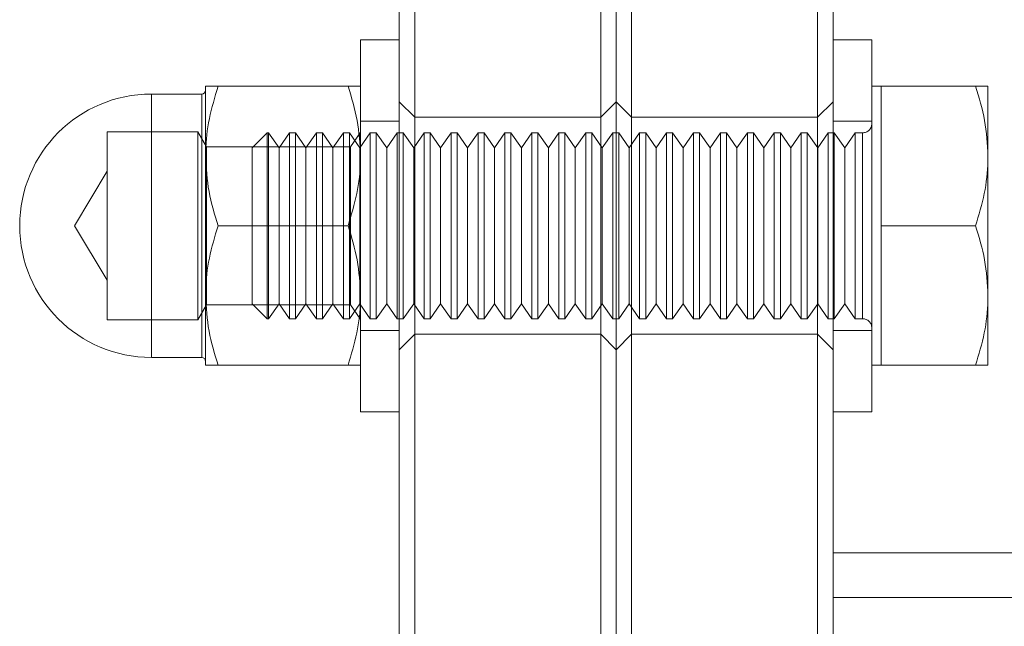
# Model space of a CAD drawing. Units: millimetres. Extents: x 1887.58 to 1893.75, y 923.85 to 929.81.
# Drawn here: x 1890.58 to 1890.67, y 926.72 to 926.78 of the extents above; entities that cross this region are included whole.
import ezdxf

# ---------------------------------------------------------------- set-up
doc = ezdxf.new("R2010")
doc.units = ezdxf.units.MM
doc.linetypes.add('HIDDEN', pattern=[1.905, 1.27, -0.635])
doc.layers.get('0').update_dxf_attribs({"lineweight": 80})

msp = doc.modelspace()

# ---------------------------------------------------------------- linework, layer by layer
at = {"color": 7, "linetype": 'Continuous', "lineweight": 15}
for p, q in [((1890.615105, 926.773056), (1890.611359, 926.773056)), ((1890.660817, 926.773056), (1890.65707, 926.773056)), ((1890.597576, 926.76856), (1890.610154, 926.76856)), ((1890.661716, 926.76856), (1890.660817, 926.76856)), ((1890.661716, 926.761816), (1890.661716, 926.76856)), ((1890.661716, 926.76856), (1890.670852, 926.76856)), ((1890.595997, 926.767811), (1890.591126, 926.767811)), ((1890.661716, 926.755071), (1890.661716, 926.761816)), ((1890.597576, 926.755071), (1890.610154, 926.755071)), ((1890.661716, 926.755071), (1890.670852, 926.755071)), ((1890.661716, 926.748327), (1890.661716, 926.755071)), ((1890.661716, 926.741583), (1890.661716, 926.748327)), ((1890.591126, 926.742332), (1890.595997, 926.742332)), ((1890.597576, 926.741583), (1890.610154, 926.741583)), ((1890.660817, 926.741583), (1890.661716, 926.741583)), ((1890.661716, 926.741583), (1890.670852, 926.741583)), ((1890.611359, 926.737087), (1890.615105, 926.737087)), ((1890.65707, 926.737087), (1890.660817, 926.737087)), ((1890.65707, 926.719102), (1891.024257, 926.719102))]:
    msp.add_line(p, q, dxfattribs=at)
at = {"color": 7, "linetype": 'HIDDEN', "lineweight": 0}
for p, q in [((1890.616604, 926.765562), (1890.615105, 926.767061)), ((1890.636088, 926.767061), (1890.634589, 926.765563)), ((1890.637586, 926.765562), (1890.636088, 926.767061)), ((1890.65707, 926.767061), (1890.655571, 926.765563)), ((1890.634589, 926.765563), (1890.616604, 926.765562)), ((1890.655571, 926.765563), (1890.637586, 926.765562)), ((1890.615105, 926.765188), (1890.611359, 926.765188)), ((1890.660817, 926.765188), (1890.65707, 926.765188)), ((1890.595616, 926.764154), (1890.586854, 926.764154)), ((1890.596446, 926.762715), (1890.595616, 926.764154)), ((1890.602312, 926.764064), (1890.600868, 926.762619)), ((1890.602462, 926.764064), (1890.602312, 926.764064)), ((1890.603473, 926.762619), (1890.602462, 926.764064)), ((1890.604485, 926.764064), (1890.603473, 926.762619)), ((1890.605067, 926.764064), (1890.604485, 926.764064)), ((1890.606079, 926.762619), (1890.605067, 926.764064)), ((1890.607091, 926.764064), (1890.606079, 926.762619)), ((1890.607673, 926.764064), (1890.607091, 926.764064)), ((1890.608685, 926.762619), (1890.607673, 926.764064)), ((1890.609696, 926.764064), (1890.608685, 926.762619)), ((1890.610279, 926.764064), (1890.609696, 926.764064)), ((1890.61129, 926.762619), (1890.610279, 926.764064)), ((1890.611321, 926.764064), (1890.610376, 926.762715)), ((1890.612302, 926.764064), (1890.61129, 926.762619)), ((1890.611359, 926.764064), (1890.611321, 926.764064)), ((1890.612885, 926.764064), (1890.612302, 926.764064)), ((1890.613896, 926.762619), (1890.612885, 926.764064)), ((1890.614908, 926.764064), (1890.613896, 926.762619)), ((1890.61549, 926.764064), (1890.614908, 926.764064)), ((1890.616502, 926.762619), (1890.61549, 926.764064)), ((1890.617514, 926.764064), (1890.616502, 926.762619)), ((1890.618096, 926.764064), (1890.617514, 926.764064)), ((1890.619108, 926.762619), (1890.618096, 926.764064)), ((1890.620119, 926.764064), (1890.619108, 926.762619)), ((1890.620702, 926.764064), (1890.620119, 926.764064)), ((1890.621713, 926.762619), (1890.620702, 926.764064)), ((1890.622725, 926.764064), (1890.621713, 926.762619)), ((1890.623308, 926.764064), (1890.622725, 926.764064)), ((1890.624319, 926.762619), (1890.623308, 926.764064)), ((1890.625331, 926.764064), (1890.624319, 926.762619)), ((1890.625913, 926.764064), (1890.625331, 926.764064)), ((1890.626925, 926.762619), (1890.625913, 926.764064)), ((1890.627937, 926.764064), (1890.626925, 926.762619)), ((1890.628519, 926.764064), (1890.627937, 926.764064)), ((1890.629531, 926.762619), (1890.628519, 926.764064)), ((1890.630542, 926.764064), (1890.629531, 926.762619)), ((1890.631125, 926.764064), (1890.630542, 926.764064)), ((1890.632136, 926.762619), (1890.631125, 926.764064)), ((1890.633148, 926.764064), (1890.632136, 926.762619)), ((1890.633731, 926.764064), (1890.633148, 926.764064)), ((1890.634742, 926.762619), (1890.633731, 926.764064)), ((1890.635754, 926.764064), (1890.634742, 926.762619)), ((1890.636336, 926.764064), (1890.635754, 926.764064)), ((1890.637348, 926.762619), (1890.636336, 926.764064)), ((1890.638359, 926.764064), (1890.637348, 926.762619)), ((1890.638942, 926.764064), (1890.638359, 926.764064)), ((1890.639954, 926.762619), (1890.638942, 926.764064)), ((1890.640965, 926.764064), (1890.639954, 926.762619)), ((1890.641548, 926.764064), (1890.640965, 926.764064)), ((1890.642559, 926.762619), (1890.641548, 926.764064)), ((1890.643571, 926.764064), (1890.642559, 926.762619)), ((1890.644153, 926.764064), (1890.643571, 926.764064)), ((1890.645165, 926.762619), (1890.644153, 926.764064)), ((1890.646177, 926.764064), (1890.645165, 926.762619)), ((1890.646759, 926.764064), (1890.646177, 926.764064)), ((1890.647771, 926.762619), (1890.646759, 926.764064)), ((1890.648782, 926.764064), (1890.647771, 926.762619)), ((1890.649365, 926.764064), (1890.648782, 926.764064)), ((1890.650377, 926.762619), (1890.649365, 926.764064)), ((1890.651388, 926.764064), (1890.650377, 926.762619)), ((1890.651971, 926.764064), (1890.651388, 926.764064)), ((1890.652982, 926.762619), (1890.651971, 926.764064)), ((1890.653994, 926.764064), (1890.652982, 926.762619)), ((1890.654576, 926.764064), (1890.653994, 926.764064)), ((1890.655588, 926.762619), (1890.654576, 926.764064)), ((1890.6566, 926.764064), (1890.655588, 926.762619)), ((1890.657182, 926.764064), (1890.6566, 926.764064)), ((1890.658194, 926.762619), (1890.657182, 926.764064)), ((1890.659205, 926.764064), (1890.658194, 926.762619)), ((1890.659917, 926.764064), (1890.659205, 926.764064)), ((1890.610376, 926.762715), (1890.596446, 926.762715)), ((1890.586854, 926.760345), (1890.583686, 926.755071)), ((1890.583686, 926.755071), (1890.586855, 926.749798)), ((1890.595616, 926.745989), (1890.596446, 926.747428)), ((1890.596446, 926.747428), (1890.610376, 926.747428)), ((1890.600868, 926.747524), (1890.602312, 926.746079)), ((1890.602462, 926.746079), (1890.603473, 926.747524)), ((1890.603473, 926.747524), (1890.604485, 926.746079)), ((1890.605067, 926.746079), (1890.606079, 926.747524)), ((1890.606079, 926.747524), (1890.607091, 926.746079)), ((1890.607673, 926.746079), (1890.608685, 926.747524)), ((1890.608685, 926.747524), (1890.609696, 926.746079)), ((1890.610279, 926.746079), (1890.611291, 926.747524)), ((1890.610376, 926.747428), (1890.611321, 926.746079)), ((1890.611291, 926.747524), (1890.612302, 926.746079)), ((1890.612885, 926.746079), (1890.613896, 926.747524)), ((1890.613896, 926.747524), (1890.614908, 926.746079)), ((1890.61549, 926.746079), (1890.616502, 926.747524)), ((1890.616502, 926.747524), (1890.617514, 926.746079)), ((1890.618096, 926.746079), (1890.619108, 926.747524)), ((1890.619108, 926.747524), (1890.620119, 926.746079)), ((1890.620702, 926.746079), (1890.621713, 926.747524)), ((1890.621713, 926.747524), (1890.622725, 926.746079)), ((1890.623308, 926.746079), (1890.624319, 926.747524)), ((1890.624319, 926.747524), (1890.625331, 926.746079)), ((1890.625913, 926.746079), (1890.626925, 926.747524)), ((1890.626925, 926.747524), (1890.627937, 926.746079)), ((1890.628519, 926.746079), (1890.629531, 926.747524)), ((1890.629531, 926.747524), (1890.630542, 926.746079)), ((1890.631125, 926.746079), (1890.632136, 926.747524)), ((1890.632136, 926.747524), (1890.633148, 926.746079)), ((1890.633731, 926.746079), (1890.634742, 926.747524)), ((1890.634742, 926.747524), (1890.635754, 926.746079)), ((1890.636336, 926.746079), (1890.637348, 926.747524)), ((1890.637348, 926.747524), (1890.638359, 926.746079)), ((1890.638942, 926.746079), (1890.639954, 926.747524)), ((1890.639954, 926.747524), (1890.640965, 926.746079)), ((1890.641548, 926.746079), (1890.642559, 926.747524)), ((1890.642559, 926.747524), (1890.643571, 926.746079)), ((1890.644153, 926.746079), (1890.645165, 926.747524)), ((1890.645165, 926.747524), (1890.646177, 926.746079)), ((1890.646759, 926.746079), (1890.647771, 926.747524)), ((1890.647771, 926.747524), (1890.648782, 926.746079)), ((1890.649365, 926.746079), (1890.650377, 926.747524)), ((1890.650377, 926.747524), (1890.651388, 926.746079)), ((1890.651971, 926.746079), (1890.652982, 926.747524)), ((1890.652982, 926.747524), (1890.653994, 926.746079)), ((1890.654576, 926.746079), (1890.655588, 926.747524)), ((1890.655588, 926.747524), (1890.6566, 926.746079)), ((1890.657182, 926.746079), (1890.658194, 926.747524)), ((1890.658194, 926.747524), (1890.659205, 926.746079)), ((1890.586854, 926.745989), (1890.595616, 926.745989)), ((1890.602312, 926.746079), (1890.602462, 926.746079)), ((1890.604485, 926.746079), (1890.605067, 926.746079)), ((1890.607091, 926.746079), (1890.607673, 926.746079)), ((1890.609696, 926.746079), (1890.610279, 926.746079)), ((1890.611321, 926.746079), (1890.611359, 926.746079)), ((1890.612302, 926.746079), (1890.612885, 926.746079)), ((1890.614908, 926.746079), (1890.61549, 926.746079)), ((1890.617514, 926.746079), (1890.618096, 926.746079)), ((1890.620119, 926.746079), (1890.620702, 926.746079)), ((1890.622725, 926.746079), (1890.623308, 926.746079)), ((1890.625331, 926.746079), (1890.625913, 926.746079)), ((1890.627937, 926.746079), (1890.628519, 926.746079)), ((1890.630542, 926.746079), (1890.631125, 926.746079)), ((1890.633148, 926.746079), (1890.633731, 926.746079)), ((1890.635754, 926.746079), (1890.636336, 926.746079)), ((1890.638359, 926.746079), (1890.638942, 926.746079)), ((1890.640965, 926.746079), (1890.641548, 926.746079)), ((1890.643571, 926.746079), (1890.644153, 926.746079)), ((1890.646177, 926.746079), (1890.646759, 926.746079)), ((1890.648782, 926.746079), (1890.649365, 926.746079)), ((1890.651388, 926.746079), (1890.651971, 926.746079)), ((1890.653994, 926.746079), (1890.654576, 926.746079)), ((1890.6566, 926.746079), (1890.657182, 926.746079)), ((1890.659205, 926.746079), (1890.659917, 926.746079)), ((1890.611359, 926.744955), (1890.615105, 926.744955)), ((1890.615105, 926.743082), (1890.616604, 926.74458)), ((1890.616604, 926.74458), (1890.634589, 926.74458)), ((1890.634589, 926.74458), (1890.636088, 926.743082)), ((1890.636088, 926.743082), (1890.637586, 926.74458)), ((1890.637586, 926.74458), (1890.655571, 926.74458)), ((1890.655571, 926.74458), (1890.65707, 926.743082)), ((1890.65707, 926.744955), (1890.660817, 926.744955)), ((1890.65707, 926.723448), (1891.024257, 926.723448))]:
    msp.add_line(p, q, dxfattribs=at)
at = {"color": 7, "linetype": 'Continuous', "lineweight": 15, "flags": 128}
for points in [[(1890.616604, 926.781731), (1890.616604, 926.774738), (1890.616604, 926.767638), (1890.616604, 926.760469), (1890.616604, 926.753271), (1890.616604, 926.746083), (1890.616604, 926.738944), (1890.616604, 926.731893), (1890.616604, 926.724968), (1890.616604, 926.718208), (1890.616604, 926.711649)], [(1890.634589, 926.711649), (1890.634589, 926.718208), (1890.634589, 926.724968), (1890.634589, 926.731892), (1890.634589, 926.738944), (1890.634589, 926.746083), (1890.634589, 926.753271), (1890.634589, 926.760469), (1890.634589, 926.767638), (1890.634589, 926.774738), (1890.634589, 926.781731)], [(1890.637586, 926.781731), (1890.637586, 926.774738), (1890.637586, 926.767638), (1890.637586, 926.760469), (1890.637586, 926.753271), (1890.637586, 926.746083), (1890.637586, 926.738944), (1890.637586, 926.731892), (1890.637586, 926.724968), (1890.637586, 926.718208), (1890.637586, 926.711649)], [(1890.655571, 926.711649), (1890.655571, 926.718208), (1890.655571, 926.724968), (1890.655571, 926.731893), (1890.655571, 926.738944), (1890.655571, 926.746083), (1890.655571, 926.753271), (1890.655571, 926.760469), (1890.655571, 926.767638), (1890.655571, 926.774738), (1890.655571, 926.781731)], [(1890.615105, 926.713454), (1890.615105, 926.720028), (1890.615105, 926.726799), (1890.615105, 926.733728), (1890.615105, 926.740775), (1890.615105, 926.747903), (1890.615105, 926.755071), (1890.615105, 926.762239), (1890.615105, 926.769367), (1890.615105, 926.776415)], [(1890.636088, 926.713454), (1890.636088, 926.720029), (1890.636088, 926.726799), (1890.636088, 926.733728), (1890.636088, 926.740775), (1890.636088, 926.747903), (1890.636088, 926.755071), (1890.636088, 926.762239), (1890.636088, 926.769367), (1890.636088, 926.776415)], [(1890.636088, 926.776415), (1890.636088, 926.769367), (1890.636088, 926.762239), (1890.636088, 926.755071), (1890.636088, 926.747903), (1890.636088, 926.740775), (1890.636088, 926.733728), (1890.636088, 926.726799), (1890.636088, 926.720029), (1890.636088, 926.713454)], [(1890.65707, 926.776415), (1890.65707, 926.769367), (1890.65707, 926.762239), (1890.65707, 926.755071), (1890.65707, 926.747903), (1890.65707, 926.740776), (1890.65707, 926.733728), (1890.65707, 926.726799), (1890.65707, 926.720029), (1890.65707, 926.713454)], [(1890.611359, 926.737087), (1890.611359, 926.73736), (1890.611359, 926.738171), (1890.611359, 926.739496), (1890.611359, 926.741294), (1890.611359, 926.743511), (1890.611359, 926.746079), (1890.611359, 926.74892), (1890.611359, 926.751948), (1890.611359, 926.755071), (1890.611359, 926.758194), (1890.611359, 926.761223), (1890.611359, 926.764064), (1890.611359, 926.766632), (1890.611359, 926.768848), (1890.611359, 926.770647), (1890.611359, 926.771971), (1890.611359, 926.772783), (1890.611359, 926.773056), (1890.611359, 926.773056)], [(1890.660817, 926.773056), (1890.660817, 926.772783), (1890.660817, 926.771971), (1890.660817, 926.770647), (1890.660817, 926.768848), (1890.660817, 926.766632), (1890.660817, 926.764064), (1890.660817, 926.761223), (1890.660817, 926.758194), (1890.660817, 926.755071), (1890.660817, 926.751948), (1890.660817, 926.74892), (1890.660817, 926.746079), (1890.660817, 926.743511), (1890.660817, 926.741294), (1890.660817, 926.739496), (1890.660817, 926.738171), (1890.660817, 926.73736), (1890.660817, 926.737087), (1890.660817, 926.737087)], [(1890.596371, 926.76856), (1890.596371, 926.768445), (1890.596371, 926.7681), (1890.596371, 926.767533), (1890.596371, 926.766753), (1890.596371, 926.765773), (1890.596371, 926.764609), (1890.596371, 926.763283), (1890.596371, 926.761816)], [(1890.672057, 926.76856), (1890.672057, 926.768444), (1890.672057, 926.7681), (1890.672057, 926.767533), (1890.672057, 926.766753), (1890.672057, 926.765773), (1890.672057, 926.764609), (1890.672057, 926.763283), (1890.672057, 926.761816)], [(1890.596371, 926.761816), (1890.596371, 926.760233), (1890.596371, 926.758563), (1890.596371, 926.756832), (1890.596371, 926.755071), (1890.596371, 926.753311), (1890.596371, 926.75158), (1890.596371, 926.74991), (1890.596371, 926.748327)], [(1890.672057, 926.748327), (1890.672057, 926.74991), (1890.672057, 926.75158), (1890.672057, 926.753311), (1890.672057, 926.755071), (1890.672057, 926.756832), (1890.672057, 926.758562), (1890.672057, 926.760233), (1890.672057, 926.761816)], [(1890.596371, 926.748327), (1890.596371, 926.74686), (1890.596371, 926.745534), (1890.596371, 926.74437), (1890.596371, 926.74339), (1890.596371, 926.74261), (1890.596371, 926.742043), (1890.596371, 926.741698), (1890.596371, 926.741583)], [(1890.672057, 926.741583), (1890.672057, 926.741698), (1890.672057, 926.742042), (1890.672057, 926.74261), (1890.672057, 926.74339), (1890.672057, 926.74437), (1890.672057, 926.745534), (1890.672057, 926.74686), (1890.672057, 926.748327)]]:
    msp.add_lwpolyline(points, dxfattribs=at)
at = {"color": 8, "linetype": 'Continuous', "lineweight": 15, "flags": 128}
for points in [[(1890.591126, 926.767811), (1890.591126, 926.767532), (1890.591126, 926.766709), (1890.591126, 926.765378), (1890.591126, 926.763596), (1890.591126, 926.761441), (1890.591126, 926.759008), (1890.591126, 926.756403), (1890.591126, 926.75374), (1890.591126, 926.751135), (1890.591126, 926.748702), (1890.591126, 926.746547), (1890.591126, 926.744765), (1890.591126, 926.743434), (1890.591126, 926.742611), (1890.591126, 926.742332), (1890.591126, 926.742332)], [(1890.595997, 926.742332), (1890.595997, 926.742611), (1890.595997, 926.743434), (1890.595997, 926.744765), (1890.595997, 926.746547), (1890.595997, 926.748702), (1890.595997, 926.751135), (1890.595997, 926.75374), (1890.595997, 926.756403), (1890.595997, 926.759008), (1890.595997, 926.761441), (1890.595997, 926.763596), (1890.595997, 926.765378), (1890.595997, 926.766709), (1890.595997, 926.767532), (1890.595997, 926.767811), (1890.595997, 926.767811)]]:
    msp.add_lwpolyline(points, dxfattribs=at)
at = {"color": 7, "linetype": 'HIDDEN', "lineweight": 0, "flags": 128}
for points in [[(1890.591126, 926.742332), (1890.591126, 926.742611), (1890.591126, 926.743434), (1890.591126, 926.744765), (1890.591126, 926.746547), (1890.591126, 926.748702), (1890.591126, 926.751135), (1890.591126, 926.75374), (1890.591126, 926.756403), (1890.591126, 926.759008), (1890.591126, 926.761441), (1890.591126, 926.763596), (1890.591126, 926.765378), (1890.591126, 926.766709), (1890.591126, 926.767532), (1890.591126, 926.767811), (1890.591126, 926.767811)], [(1890.595997, 926.767811), (1890.595997, 926.767532), (1890.595997, 926.766709), (1890.595997, 926.765378), (1890.595997, 926.763596), (1890.595997, 926.761441), (1890.595997, 926.759008), (1890.595997, 926.756403), (1890.595997, 926.75374), (1890.595997, 926.751135), (1890.595997, 926.748702), (1890.595997, 926.746547), (1890.595997, 926.744765), (1890.595997, 926.743434), (1890.595997, 926.742611), (1890.595997, 926.742332)], [(1890.586854, 926.764154), (1890.586854, 926.76389), (1890.586854, 926.763113), (1890.586854, 926.76187), (1890.586854, 926.760231), (1890.586854, 926.758292), (1890.586854, 926.756166), (1890.586854, 926.753977), (1890.586854, 926.751851), (1890.586854, 926.749912), (1890.586854, 926.748273), (1890.586854, 926.747029), (1890.586855, 926.746253), (1890.586854, 926.745989), (1890.586854, 926.745989)], [(1890.595616, 926.764154), (1890.595616, 926.76389), (1890.595616, 926.763113), (1890.595616, 926.76187), (1890.595616, 926.760231), (1890.595616, 926.758292), (1890.595616, 926.756166), (1890.595616, 926.753977), (1890.595616, 926.751851), (1890.595616, 926.749912), (1890.595616, 926.748273), (1890.595616, 926.747029), (1890.595616, 926.746253), (1890.595616, 926.745989), (1890.595616, 926.745989)], [(1890.602312, 926.764064), (1890.602312, 926.763781), (1890.602312, 926.762952), (1890.602312, 926.761626), (1890.602312, 926.75989), (1890.602312, 926.75785), (1890.602312, 926.755636), (1890.602312, 926.753386), (1890.602312, 926.751243), (1890.602312, 926.749339), (1890.602312, 926.747796), (1890.602312, 926.74671), (1890.602312, 926.74615), (1890.602312, 926.746079)], [(1890.602462, 926.764064), (1890.602462, 926.763904), (1890.602462, 926.763208), (1890.602462, 926.762), (1890.602462, 926.760357), (1890.602462, 926.758382), (1890.602462, 926.756198), (1890.602462, 926.753944), (1890.602462, 926.751761), (1890.602462, 926.749786), (1890.602462, 926.748143), (1890.602462, 926.746935), (1890.602462, 926.746238), (1890.602462, 926.746079)], [(1890.604485, 926.764064), (1890.604485, 926.763904), (1890.604485, 926.763208), (1890.604485, 926.762), (1890.604485, 926.760357), (1890.604485, 926.758382), (1890.604485, 926.756198), (1890.604485, 926.753944), (1890.604485, 926.751761), (1890.604485, 926.749786), (1890.604485, 926.748143), (1890.604485, 926.746935), (1890.604485, 926.746238), (1890.604485, 926.746079)], [(1890.605067, 926.764064), (1890.605067, 926.763904), (1890.605067, 926.763208), (1890.605067, 926.762), (1890.605067, 926.760357), (1890.605067, 926.758382), (1890.605067, 926.756198), (1890.605067, 926.753944), (1890.605067, 926.751761), (1890.605067, 926.749786), (1890.605067, 926.748143), (1890.605067, 926.746935), (1890.605067, 926.746238), (1890.605067, 926.746079)], [(1890.607091, 926.764064), (1890.607091, 926.763905), (1890.607091, 926.763208), (1890.607091, 926.762), (1890.607091, 926.760357), (1890.607091, 926.758382), (1890.607091, 926.756198), (1890.607091, 926.753944), (1890.607091, 926.751761), (1890.607091, 926.749786), (1890.607091, 926.748143), (1890.607091, 926.746935), (1890.607091, 926.746238), (1890.607091, 926.746079)], [(1890.607673, 926.764064), (1890.607673, 926.763904), (1890.607673, 926.763208), (1890.607673, 926.762), (1890.607673, 926.760357), (1890.607673, 926.758382), (1890.607673, 926.756198), (1890.607673, 926.753944), (1890.607673, 926.751761), (1890.607673, 926.749786), (1890.607673, 926.748143), (1890.607673, 926.746935), (1890.607673, 926.746238), (1890.607673, 926.746079)], [(1890.609696, 926.764064), (1890.609696, 926.763904), (1890.609696, 926.763208), (1890.609696, 926.762), (1890.609696, 926.760357), (1890.609696, 926.758382), (1890.609696, 926.756198), (1890.609696, 926.753944), (1890.609696, 926.751761), (1890.609696, 926.749786), (1890.609696, 926.748143), (1890.609696, 926.746935), (1890.609696, 926.746238), (1890.609696, 926.746079)], [(1890.610279, 926.764064), (1890.610279, 926.763904), (1890.610279, 926.763208), (1890.610279, 926.762), (1890.610279, 926.760357), (1890.610279, 926.758382), (1890.610279, 926.756198), (1890.610279, 926.753944), (1890.610279, 926.751761), (1890.610279, 926.749786), (1890.610279, 926.748143), (1890.610279, 926.746935), (1890.610279, 926.746238), (1890.610279, 926.746079)], [(1890.611321, 926.746079), (1890.611321, 926.746362), (1890.611321, 926.747191), (1890.611321, 926.748516), (1890.611321, 926.750253), (1890.611321, 926.752293), (1890.611321, 926.754507), (1890.611321, 926.756756), (1890.611321, 926.7589), (1890.611321, 926.760803), (1890.611321, 926.762346), (1890.611321, 926.763432), (1890.611321, 926.763993), (1890.611321, 926.764064)], [(1890.612302, 926.764064), (1890.612302, 926.763905), (1890.612302, 926.763208), (1890.612302, 926.762), (1890.612302, 926.760357), (1890.612302, 926.758382), (1890.612302, 926.756198), (1890.612302, 926.753944), (1890.612302, 926.751761), (1890.612302, 926.749786), (1890.612302, 926.748143), (1890.612302, 926.746935), (1890.612302, 926.746238), (1890.612302, 926.746079)], [(1890.612885, 926.764064), (1890.612885, 926.763905), (1890.612885, 926.763208), (1890.612885, 926.762), (1890.612885, 926.760357), (1890.612885, 926.758382), (1890.612885, 926.756198), (1890.612885, 926.753944), (1890.612885, 926.751761), (1890.612885, 926.749786), (1890.612885, 926.748143), (1890.612885, 926.746935), (1890.612885, 926.746238), (1890.612885, 926.746079)], [(1890.614908, 926.764064), (1890.614908, 926.763904), (1890.614908, 926.763208), (1890.614908, 926.762), (1890.614908, 926.760357), (1890.614908, 926.758382), (1890.614908, 926.756198), (1890.614908, 926.753944), (1890.614908, 926.751761), (1890.614908, 926.749786), (1890.614908, 926.748143), (1890.614908, 926.746935), (1890.614908, 926.746238), (1890.614908, 926.746079)], [(1890.61549, 926.764064), (1890.61549, 926.763904), (1890.61549, 926.763208), (1890.61549, 926.762), (1890.61549, 926.760357), (1890.61549, 926.758382), (1890.61549, 926.756198), (1890.61549, 926.753944), (1890.61549, 926.751761), (1890.61549, 926.749786), (1890.61549, 926.748143), (1890.61549, 926.746935), (1890.61549, 926.746238), (1890.61549, 926.746079)], [(1890.617514, 926.764064), (1890.617514, 926.763904), (1890.617514, 926.763208), (1890.617514, 926.762), (1890.617514, 926.760357), (1890.617514, 926.758382), (1890.617514, 926.756198), (1890.617514, 926.753944), (1890.617514, 926.751761), (1890.617514, 926.749786), (1890.617514, 926.748143), (1890.617514, 926.746935), (1890.617514, 926.746238), (1890.617514, 926.746079)], [(1890.618096, 926.764064), (1890.618096, 926.763904), (1890.618096, 926.763208), (1890.618096, 926.762), (1890.618096, 926.760357), (1890.618096, 926.758382), (1890.618096, 926.756198), (1890.618096, 926.753944), (1890.618096, 926.751761), (1890.618096, 926.749786), (1890.618096, 926.748143), (1890.618096, 926.746935), (1890.618096, 926.746238), (1890.618096, 926.746079)], [(1890.620119, 926.764064), (1890.620119, 926.763905), (1890.620119, 926.763208), (1890.620119, 926.762), (1890.620119, 926.760357), (1890.620119, 926.758382), (1890.620119, 926.756198), (1890.620119, 926.753944), (1890.620119, 926.751761), (1890.620119, 926.749786), (1890.620119, 926.748143), (1890.620119, 926.746935), (1890.620119, 926.746238), (1890.620119, 926.746079)], [(1890.620702, 926.764064), (1890.620702, 926.763905), (1890.620702, 926.763208), (1890.620702, 926.762), (1890.620702, 926.760357), (1890.620702, 926.758382), (1890.620702, 926.756198), (1890.620702, 926.753944), (1890.620702, 926.751761), (1890.620702, 926.749786), (1890.620702, 926.748143), (1890.620702, 926.746935), (1890.620702, 926.746238), (1890.620702, 926.746079)], [(1890.622725, 926.764064), (1890.622725, 926.763904), (1890.622725, 926.763208), (1890.622725, 926.762), (1890.622725, 926.760357), (1890.622725, 926.758382), (1890.622725, 926.756198), (1890.622725, 926.753944), (1890.622725, 926.751761), (1890.622725, 926.749786), (1890.622725, 926.748143), (1890.622725, 926.746935), (1890.622725, 926.746238), (1890.622725, 926.746079)], [(1890.623308, 926.764064), (1890.623308, 926.763904), (1890.623308, 926.763208), (1890.623308, 926.762), (1890.623308, 926.760357), (1890.623308, 926.758382), (1890.623308, 926.756198), (1890.623308, 926.753944), (1890.623308, 926.751761), (1890.623308, 926.749786), (1890.623308, 926.748143), (1890.623308, 926.746935), (1890.623308, 926.746238), (1890.623308, 926.746079)], [(1890.625331, 926.764064), (1890.625331, 926.763904), (1890.625331, 926.763208), (1890.625331, 926.762), (1890.625331, 926.760357), (1890.625331, 926.758382), (1890.625331, 926.756198), (1890.625331, 926.753944), (1890.625331, 926.751761), (1890.625331, 926.749786), (1890.625331, 926.748143), (1890.625331, 926.746935), (1890.625331, 926.746238), (1890.625331, 926.746079)], [(1890.625913, 926.764064), (1890.625913, 926.763904), (1890.625913, 926.763208), (1890.625913, 926.762), (1890.625913, 926.760357), (1890.625913, 926.758382), (1890.625913, 926.756198), (1890.625913, 926.753944), (1890.625913, 926.751761), (1890.625913, 926.749786), (1890.625913, 926.748143), (1890.625913, 926.746935), (1890.625913, 926.746238), (1890.625913, 926.746079)], [(1890.627937, 926.764064), (1890.627937, 926.763905), (1890.627937, 926.763208), (1890.627937, 926.762), (1890.627937, 926.760357), (1890.627937, 926.758382), (1890.627937, 926.756198), (1890.627937, 926.753944), (1890.627937, 926.751761), (1890.627937, 926.749786), (1890.627937, 926.748143), (1890.627937, 926.746935), (1890.627937, 926.746238), (1890.627937, 926.746079)], [(1890.628519, 926.764064), (1890.628519, 926.763904), (1890.628519, 926.763208), (1890.628519, 926.762), (1890.628519, 926.760357), (1890.628519, 926.758382), (1890.628519, 926.756198), (1890.628519, 926.753944), (1890.628519, 926.751761), (1890.628519, 926.749786), (1890.628519, 926.748143), (1890.628519, 926.746935), (1890.628519, 926.746238), (1890.628519, 926.746079)], [(1890.630542, 926.764064), (1890.630542, 926.763904), (1890.630542, 926.763208), (1890.630542, 926.762), (1890.630542, 926.760357), (1890.630542, 926.758382), (1890.630542, 926.756198), (1890.630542, 926.753944), (1890.630542, 926.751761), (1890.630542, 926.749786), (1890.630542, 926.748143), (1890.630542, 926.746935), (1890.630542, 926.746238), (1890.630542, 926.746079)], [(1890.631125, 926.764064), (1890.631125, 926.763904), (1890.631125, 926.763208), (1890.631125, 926.762), (1890.631125, 926.760357), (1890.631125, 926.758382), (1890.631125, 926.756198), (1890.631125, 926.753944), (1890.631125, 926.751761), (1890.631125, 926.749786), (1890.631125, 926.748143), (1890.631125, 926.746935), (1890.631125, 926.746238), (1890.631125, 926.746079)], [(1890.633148, 926.764064), (1890.633148, 926.763904), (1890.633148, 926.763208), (1890.633148, 926.762), (1890.633148, 926.760357), (1890.633148, 926.758382), (1890.633148, 926.756198), (1890.633148, 926.753944), (1890.633148, 926.751761), (1890.633148, 926.749786), (1890.633148, 926.748143), (1890.633148, 926.746935), (1890.633148, 926.746238), (1890.633148, 926.746079)], [(1890.633731, 926.764064), (1890.633731, 926.763905), (1890.63373, 926.763208), (1890.633731, 926.762), (1890.633731, 926.760357), (1890.63373, 926.758382), (1890.63373, 926.756198), (1890.633731, 926.753944), (1890.63373, 926.751761), (1890.63373, 926.749786), (1890.633731, 926.748143), (1890.63373, 926.746935), (1890.633731, 926.746238), (1890.633731, 926.746079)], [(1890.635754, 926.764064), (1890.635754, 926.763904), (1890.635754, 926.763208), (1890.635754, 926.762), (1890.635754, 926.760357), (1890.635754, 926.758382), (1890.635754, 926.756198), (1890.635754, 926.753944), (1890.635754, 926.751761), (1890.635754, 926.749786), (1890.635754, 926.748143), (1890.635754, 926.746935), (1890.635754, 926.746238), (1890.635754, 926.746079)], [(1890.636336, 926.764064), (1890.636336, 926.763904), (1890.636336, 926.763208), (1890.636336, 926.762), (1890.636336, 926.760357), (1890.636336, 926.758382), (1890.636336, 926.756198), (1890.636336, 926.753944), (1890.636336, 926.751761), (1890.636336, 926.749786), (1890.636336, 926.748143), (1890.636336, 926.746935), (1890.636336, 926.746238), (1890.636336, 926.746079)], [(1890.638359, 926.764064), (1890.638359, 926.763904), (1890.63836, 926.763208), (1890.638359, 926.762), (1890.638359, 926.760357), (1890.63836, 926.758382), (1890.63836, 926.756198), (1890.63836, 926.753944), (1890.63836, 926.751761), (1890.63836, 926.749786), (1890.638359, 926.748143), (1890.63836, 926.746935), (1890.638359, 926.746238), (1890.638359, 926.746079)], [(1890.638942, 926.764064), (1890.638942, 926.763904), (1890.638942, 926.763208), (1890.638942, 926.762), (1890.638942, 926.760357), (1890.638942, 926.758382), (1890.638942, 926.756198), (1890.638942, 926.753944), (1890.638942, 926.751761), (1890.638942, 926.749786), (1890.638942, 926.748143), (1890.638942, 926.746935), (1890.638942, 926.746238), (1890.638942, 926.746079)], [(1890.640965, 926.764064), (1890.640965, 926.763905), (1890.640965, 926.763208), (1890.640965, 926.762), (1890.640965, 926.760357), (1890.640965, 926.758382), (1890.640965, 926.756198), (1890.640965, 926.753944), (1890.640965, 926.751761), (1890.640965, 926.749786), (1890.640965, 926.748143), (1890.640965, 926.746935), (1890.640965, 926.746238), (1890.640965, 926.746079)], [(1890.641548, 926.764064), (1890.641548, 926.763905), (1890.641548, 926.763208), (1890.641548, 926.762), (1890.641548, 926.760357), (1890.641548, 926.758382), (1890.641548, 926.756198), (1890.641548, 926.753944), (1890.641548, 926.751761), (1890.641548, 926.749786), (1890.641548, 926.748143), (1890.641548, 926.746935), (1890.641548, 926.746238), (1890.641548, 926.746079)], [(1890.643571, 926.764064), (1890.643571, 926.763904), (1890.643571, 926.763208), (1890.643571, 926.762), (1890.643571, 926.760357), (1890.643571, 926.758382), (1890.643571, 926.756198), (1890.643571, 926.753944), (1890.643571, 926.751761), (1890.643571, 926.749786), (1890.643571, 926.748143), (1890.643571, 926.746935), (1890.643571, 926.746238), (1890.643571, 926.746079)], [(1890.644153, 926.764064), (1890.644153, 926.763904), (1890.644153, 926.763208), (1890.644153, 926.762), (1890.644153, 926.760357), (1890.644153, 926.758382), (1890.644153, 926.756198), (1890.644153, 926.753944), (1890.644153, 926.751761), (1890.644153, 926.749786), (1890.644153, 926.748143), (1890.644153, 926.746935), (1890.644153, 926.746238), (1890.644153, 926.746079)], [(1890.646177, 926.764064), (1890.646177, 926.763904), (1890.646177, 926.763208), (1890.646177, 926.762), (1890.646177, 926.760357), (1890.646177, 926.758382), (1890.646177, 926.756198), (1890.646177, 926.753944), (1890.646177, 926.751761), (1890.646177, 926.749786), (1890.646177, 926.748143), (1890.646177, 926.746935), (1890.646177, 926.746238), (1890.646177, 926.746079)], [(1890.646759, 926.764064), (1890.646759, 926.763904), (1890.646759, 926.763208), (1890.646759, 926.762), (1890.646759, 926.760357), (1890.646759, 926.758382), (1890.646759, 926.756198), (1890.646759, 926.753944), (1890.646759, 926.751761), (1890.646759, 926.749786), (1890.646759, 926.748143), (1890.646759, 926.746935), (1890.646759, 926.746238), (1890.646759, 926.746079)], [(1890.648782, 926.764064), (1890.648782, 926.763905), (1890.648782, 926.763208), (1890.648782, 926.762), (1890.648782, 926.760357), (1890.648782, 926.758382), (1890.648782, 926.756198), (1890.648782, 926.753944), (1890.648782, 926.751761), (1890.648782, 926.749786), (1890.648782, 926.748143), (1890.648782, 926.746935), (1890.648782, 926.746238), (1890.648782, 926.746079)], [(1890.649365, 926.764064), (1890.649365, 926.763905), (1890.649365, 926.763208), (1890.649365, 926.762), (1890.649365, 926.760357), (1890.649365, 926.758382), (1890.649365, 926.756198), (1890.649365, 926.753944), (1890.649365, 926.751761), (1890.649365, 926.749786), (1890.649365, 926.748143), (1890.649365, 926.746935), (1890.649365, 926.746238), (1890.649365, 926.746079)], [(1890.651388, 926.764064), (1890.651388, 926.763904), (1890.651388, 926.763208), (1890.651388, 926.762), (1890.651388, 926.760357), (1890.651388, 926.758382), (1890.651388, 926.756198), (1890.651388, 926.753944), (1890.651388, 926.751761), (1890.651388, 926.749786), (1890.651388, 926.748143), (1890.651388, 926.746935), (1890.651388, 926.746238), (1890.651388, 926.746079)], [(1890.651971, 926.764064), (1890.651971, 926.763904), (1890.651971, 926.763208), (1890.651971, 926.762), (1890.651971, 926.760357), (1890.651971, 926.758382), (1890.651971, 926.756198), (1890.651971, 926.753944), (1890.651971, 926.751761), (1890.651971, 926.749786), (1890.651971, 926.748143), (1890.651971, 926.746935), (1890.651971, 926.746238), (1890.651971, 926.746079)], [(1890.653994, 926.764064), (1890.653994, 926.763904), (1890.653994, 926.763208), (1890.653994, 926.762), (1890.653994, 926.760357), (1890.653994, 926.758382), (1890.653994, 926.756198), (1890.653994, 926.753944), (1890.653994, 926.751761), (1890.653994, 926.749786), (1890.653994, 926.748143), (1890.653994, 926.746935), (1890.653994, 926.746238), (1890.653994, 926.746079)], [(1890.654576, 926.764064), (1890.654576, 926.763905), (1890.654576, 926.763208), (1890.654576, 926.762), (1890.654576, 926.760357), (1890.654576, 926.758382), (1890.654576, 926.756198), (1890.654576, 926.753944), (1890.654576, 926.751761), (1890.654576, 926.749786), (1890.654576, 926.748143), (1890.654576, 926.746935), (1890.654576, 926.746238), (1890.654576, 926.746079)], [(1890.6566, 926.764064), (1890.6566, 926.763904), (1890.6566, 926.763208), (1890.6566, 926.762), (1890.6566, 926.760357), (1890.6566, 926.758382), (1890.6566, 926.756198), (1890.6566, 926.753944), (1890.6566, 926.751761), (1890.6566, 926.749786), (1890.6566, 926.748143), (1890.6566, 926.746935), (1890.6566, 926.746238), (1890.6566, 926.746079)], [(1890.657182, 926.764064), (1890.657182, 926.763904), (1890.657182, 926.763208), (1890.657182, 926.762), (1890.657182, 926.760357), (1890.657182, 926.758382), (1890.657182, 926.756198), (1890.657182, 926.753944), (1890.657182, 926.751761), (1890.657182, 926.749786), (1890.657182, 926.748143), (1890.657182, 926.746935), (1890.657182, 926.746238), (1890.657182, 926.746079)], [(1890.659205, 926.764064), (1890.659205, 926.763904), (1890.659205, 926.763208), (1890.659205, 926.762), (1890.659205, 926.760357), (1890.659205, 926.758382), (1890.659205, 926.756198), (1890.659205, 926.753944), (1890.659205, 926.751761), (1890.659205, 926.749786), (1890.659205, 926.748143), (1890.659205, 926.746935), (1890.659205, 926.746238), (1890.659205, 926.746079)], [(1890.659917, 926.746079), (1890.659917, 926.746362), (1890.659917, 926.747191), (1890.659917, 926.748516), (1890.659917, 926.750253), (1890.659917, 926.752293), (1890.659917, 926.754507), (1890.659917, 926.756756), (1890.659917, 926.7589), (1890.659917, 926.760803), (1890.659917, 926.762346), (1890.659917, 926.763432), (1890.659917, 926.763993), (1890.659917, 926.763993), (1890.659917, 926.763432), (1890.659917, 926.762346), (1890.659917, 926.760803), (1890.659917, 926.7589), (1890.659917, 926.756756), (1890.659917, 926.754507), (1890.659917, 926.752293), (1890.659917, 926.750253), (1890.659917, 926.748516), (1890.659917, 926.747191), (1890.659917, 926.746362), (1890.659917, 926.746079)], [(1890.596446, 926.762715), (1890.596446, 926.762432), (1890.596446, 926.761602), (1890.596446, 926.760288), (1890.596446, 926.758588), (1890.596446, 926.756626), (1890.596446, 926.75455), (1890.596446, 926.752512), (1890.596446, 926.750664), (1890.596446, 926.749142), (1890.596446, 926.748061), (1890.596446, 926.747499), (1890.596446, 926.747428)], [(1890.600868, 926.762619), (1890.600868, 926.762339), (1890.600868, 926.76152), (1890.600868, 926.760223), (1890.600868, 926.758544), (1890.600868, 926.756607), (1890.600868, 926.754556), (1890.600868, 926.752544), (1890.600868, 926.750719), (1890.600868, 926.749217), (1890.600868, 926.748149), (1890.600868, 926.747594), (1890.600868, 926.747524)], [(1890.603473, 926.762619), (1890.603473, 926.762601), (1890.603473, 926.762183), (1890.603473, 926.761238), (1890.603473, 926.759835), (1890.603473, 926.758078), (1890.603473, 926.756099), (1890.603473, 926.754044), (1890.603473, 926.752064), (1890.603473, 926.750308), (1890.603473, 926.748905), (1890.603473, 926.74796), (1890.603473, 926.747541), (1890.603473, 926.747524)], [(1890.606079, 926.762619), (1890.606079, 926.762601), (1890.606079, 926.762183), (1890.606079, 926.761237), (1890.606079, 926.759835), (1890.606079, 926.758078), (1890.606079, 926.756099), (1890.606079, 926.754044), (1890.606079, 926.752064), (1890.606079, 926.750308), (1890.606079, 926.748905), (1890.606079, 926.74796), (1890.606079, 926.747541), (1890.606079, 926.747524)], [(1890.608685, 926.762619), (1890.608685, 926.762601), (1890.608685, 926.762183), (1890.608685, 926.761238), (1890.608685, 926.759835), (1890.608685, 926.758078), (1890.608685, 926.756099), (1890.608685, 926.754044), (1890.608685, 926.752064), (1890.608685, 926.750308), (1890.608685, 926.748905), (1890.608685, 926.74796), (1890.608685, 926.747541), (1890.608685, 926.747524)], [(1890.610376, 926.747428), (1890.610376, 926.747499), (1890.610376, 926.748061), (1890.610376, 926.749142), (1890.610376, 926.750664), (1890.610376, 926.752512), (1890.610376, 926.75455), (1890.610376, 926.756627), (1890.610376, 926.758588), (1890.610376, 926.760289), (1890.610376, 926.761602), (1890.610376, 926.762431), (1890.610376, 926.762715)], [(1890.61129, 926.762619), (1890.611291, 926.762601), (1890.611291, 926.762183), (1890.611291, 926.761238), (1890.61129, 926.759835), (1890.611291, 926.758078), (1890.611291, 926.756099), (1890.61129, 926.754044), (1890.61129, 926.752064), (1890.61129, 926.750308), (1890.611291, 926.748905), (1890.611291, 926.74796), (1890.611291, 926.747541), (1890.611291, 926.747524)], [(1890.613896, 926.762619), (1890.613896, 926.762601), (1890.613896, 926.762183), (1890.613896, 926.761237), (1890.613896, 926.759835), (1890.613896, 926.758078), (1890.613896, 926.756099), (1890.613896, 926.754044), (1890.613896, 926.752064), (1890.613896, 926.750308), (1890.613896, 926.748905), (1890.613896, 926.74796), (1890.613896, 926.747541), (1890.613896, 926.747524)], [(1890.616502, 926.762619), (1890.616502, 926.762601), (1890.616502, 926.762183), (1890.616502, 926.761238), (1890.616502, 926.759835), (1890.616502, 926.758078), (1890.616502, 926.756099), (1890.616502, 926.754044), (1890.616502, 926.752064), (1890.616502, 926.750308), (1890.616502, 926.748905), (1890.616502, 926.74796), (1890.616502, 926.747541), (1890.616502, 926.747524)], [(1890.619108, 926.762619), (1890.619108, 926.762601), (1890.619108, 926.762183), (1890.619108, 926.761238), (1890.619108, 926.759835), (1890.619108, 926.758078), (1890.619108, 926.756099), (1890.619108, 926.754044), (1890.619108, 926.752064), (1890.619108, 926.750308), (1890.619108, 926.748905), (1890.619108, 926.74796), (1890.619108, 926.747541), (1890.619108, 926.747524)], [(1890.621713, 926.762619), (1890.621713, 926.762601), (1890.621713, 926.762183), (1890.621713, 926.761238), (1890.621713, 926.759835), (1890.621713, 926.758078), (1890.621713, 926.756099), (1890.621713, 926.754044), (1890.621713, 926.752064), (1890.621713, 926.750308), (1890.621713, 926.748905), (1890.621713, 926.74796), (1890.621713, 926.747541), (1890.621713, 926.747524)], [(1890.624319, 926.762619), (1890.624319, 926.762601), (1890.624319, 926.762183), (1890.624319, 926.761238), (1890.624319, 926.759835), (1890.624319, 926.758078), (1890.624319, 926.756099), (1890.624319, 926.754044), (1890.624319, 926.752064), (1890.624319, 926.750308), (1890.624319, 926.748905), (1890.624319, 926.74796), (1890.624319, 926.747541), (1890.624319, 926.747524)], [(1890.626925, 926.762619), (1890.626925, 926.762601), (1890.626925, 926.762183), (1890.626925, 926.761237), (1890.626925, 926.759835), (1890.626925, 926.758078), (1890.626925, 926.756099), (1890.626925, 926.754044), (1890.626925, 926.752064), (1890.626925, 926.750308), (1890.626925, 926.748905), (1890.626925, 926.74796), (1890.626925, 926.747541), (1890.626925, 926.747524)], [(1890.629531, 926.762619), (1890.629531, 926.762601), (1890.629531, 926.762183), (1890.629531, 926.761238), (1890.629531, 926.759835), (1890.629531, 926.758078), (1890.629531, 926.756099), (1890.629531, 926.754044), (1890.629531, 926.752064), (1890.629531, 926.750308), (1890.629531, 926.748905), (1890.629531, 926.74796), (1890.629531, 926.747541), (1890.629531, 926.747524)], [(1890.632136, 926.762619), (1890.632136, 926.762601), (1890.632136, 926.762183), (1890.632136, 926.761238), (1890.632136, 926.759835), (1890.632136, 926.758078), (1890.632136, 926.756099), (1890.632136, 926.754044), (1890.632136, 926.752064), (1890.632136, 926.750308), (1890.632136, 926.748905), (1890.632136, 926.74796), (1890.632136, 926.747541), (1890.632136, 926.747524)], [(1890.634742, 926.762619), (1890.634742, 926.762601), (1890.634742, 926.762183), (1890.634742, 926.761237), (1890.634742, 926.759835), (1890.634742, 926.758078), (1890.634742, 926.756099), (1890.634742, 926.754044), (1890.634742, 926.752064), (1890.634742, 926.750308), (1890.634742, 926.748905), (1890.634742, 926.74796), (1890.634742, 926.747541), (1890.634742, 926.747524)], [(1890.637348, 926.762619), (1890.637348, 926.762601), (1890.637348, 926.762183), (1890.637348, 926.761238), (1890.637348, 926.759835), (1890.637348, 926.758078), (1890.637348, 926.756099), (1890.637348, 926.754044), (1890.637348, 926.752064), (1890.637348, 926.750308), (1890.637348, 926.748905), (1890.637348, 926.74796), (1890.637348, 926.747541), (1890.637348, 926.747524)], [(1890.639954, 926.762619), (1890.639954, 926.762601), (1890.639954, 926.762183), (1890.639954, 926.761238), (1890.639954, 926.759835), (1890.639954, 926.758078), (1890.639954, 926.756099), (1890.639954, 926.754044), (1890.639954, 926.752064), (1890.639954, 926.750308), (1890.639954, 926.748905), (1890.639954, 926.74796), (1890.639954, 926.747541), (1890.639954, 926.747524)], [(1890.642559, 926.762619), (1890.642559, 926.762601), (1890.642559, 926.762183), (1890.642559, 926.761237), (1890.642559, 926.759835), (1890.642559, 926.758078), (1890.642559, 926.756099), (1890.642559, 926.754044), (1890.642559, 926.752064), (1890.642559, 926.750308), (1890.642559, 926.748905), (1890.642559, 926.74796), (1890.642559, 926.747541), (1890.642559, 926.747524)], [(1890.645165, 926.762619), (1890.645165, 926.762601), (1890.645165, 926.762183), (1890.645165, 926.761238), (1890.645165, 926.759835), (1890.645165, 926.758078), (1890.645165, 926.756099), (1890.645165, 926.754044), (1890.645165, 926.752064), (1890.645165, 926.750308), (1890.645165, 926.748905), (1890.645165, 926.74796), (1890.645165, 926.747541), (1890.645165, 926.747524)], [(1890.647771, 926.762619), (1890.647771, 926.762601), (1890.647771, 926.762183), (1890.647771, 926.761238), (1890.647771, 926.759835), (1890.647771, 926.758078), (1890.647771, 926.756099), (1890.647771, 926.754044), (1890.647771, 926.752065), (1890.647771, 926.750308), (1890.647771, 926.748905), (1890.647771, 926.74796), (1890.647771, 926.747541), (1890.647771, 926.747524)], [(1890.650377, 926.762619), (1890.650377, 926.762601), (1890.650377, 926.762183), (1890.650377, 926.761238), (1890.650377, 926.759835), (1890.650377, 926.758078), (1890.650377, 926.756099), (1890.650377, 926.754044), (1890.650377, 926.752064), (1890.650377, 926.750308), (1890.650377, 926.748905), (1890.650377, 926.74796), (1890.650377, 926.747541), (1890.650377, 926.747524)], [(1890.652982, 926.762619), (1890.652982, 926.762601), (1890.652982, 926.762183), (1890.652982, 926.761238), (1890.652982, 926.759835), (1890.652982, 926.758078), (1890.652982, 926.756099), (1890.652982, 926.754044), (1890.652982, 926.752064), (1890.652982, 926.750308), (1890.652982, 926.748905), (1890.652982, 926.74796), (1890.652982, 926.747541), (1890.652982, 926.747524)], [(1890.655588, 926.762619), (1890.655588, 926.762601), (1890.655588, 926.762183), (1890.655588, 926.761237), (1890.655588, 926.759835), (1890.655588, 926.758078), (1890.655588, 926.756099), (1890.655588, 926.754044), (1890.655588, 926.752064), (1890.655588, 926.750308), (1890.655588, 926.748905), (1890.655588, 926.74796), (1890.655588, 926.747541), (1890.655588, 926.747524)], [(1890.658194, 926.762619), (1890.658194, 926.762601), (1890.658194, 926.762183), (1890.658194, 926.761238), (1890.658194, 926.759835), (1890.658194, 926.758078), (1890.658194, 926.756099), (1890.658194, 926.754044), (1890.658194, 926.752064), (1890.658194, 926.750308), (1890.658194, 926.748905), (1890.658194, 926.74796), (1890.658194, 926.747541), (1890.658194, 926.747524)]]:
    msp.add_lwpolyline(points, dxfattribs=at)
at = {"color": 7, "linetype": 'Continuous', "lineweight": 15}
for centre, radius, start, end in [((1890.591126, 926.755071), 0.012739, 90, 270), ((1890.595997, 926.768185), 0.000375, 270, 360), ((1890.595997, 926.741958), 0.000375, 360, 90)]:
    msp.add_arc(centre, radius, start, end, dxfattribs=at)
at = {"color": 7, "linetype": 'HIDDEN', "lineweight": 0}
for centre, start, end in [((1890.659917, 926.764963), 270, 0), ((1890.659917, 926.74518), 0, 90)]:
    msp.add_arc(centre, 0.000899, start, end, dxfattribs=at)
at = {"color": 7, "linetype": 'Continuous', "lineweight": 15}
for points, knots in [([(1890.596371, 926.761816), (1890.596373, 926.761976), (1890.596384, 926.763186), (1890.596647, 926.765469), (1890.597265, 926.767523), (1890.597576, 926.76856)], [0, 0, 0, 0, 0.0700899, 0.5307895, 1, 1, 1, 1]), ([(1890.597576, 926.76856), (1890.597095, 926.76856), (1890.59645, 926.76856), (1890.596387, 926.76856), (1890.596371, 926.76856)], [0, 0, 0, 0, 0.74593, 1, 1, 1, 1]), ([(1890.610154, 926.76856), (1890.610491, 926.767465), (1890.61117, 926.765254), (1890.611295, 926.762969), (1890.611359, 926.761816)], [0, 0, 0, 0, 0.495453, 1, 1, 1, 1]), ([(1890.611359, 926.76856), (1890.611343, 926.76856), (1890.61128, 926.76856), (1890.610635, 926.76856), (1890.610154, 926.76856)], [0, 0, 0, 0, 0.25407, 1, 1, 1, 1]), ([(1890.670852, 926.76856), (1890.671189, 926.767465), (1890.671869, 926.765254), (1890.671994, 926.762969), (1890.672057, 926.761816)], [0, 0, 0, 0, 0.495453, 1, 1, 1, 1]), ([(1890.672057, 926.76856), (1890.672045, 926.76856), (1890.67199, 926.76856), (1890.671351, 926.76856), (1890.670852, 926.76856)], [0, 0, 0, 0, 0.220363, 1, 1, 1, 1]), ([(1890.597576, 926.755071), (1890.597239, 926.756167), (1890.59656, 926.758377), (1890.596435, 926.760663), (1890.596371, 926.761816)], [0, 0, 0, 0, 0.495455, 1, 1, 1, 1]), ([(1890.611359, 926.761816), (1890.611357, 926.761656), (1890.611346, 926.760445), (1890.611083, 926.758163), (1890.610466, 926.756108), (1890.610154, 926.755071)], [0, 0, 0, 0, 0.07009, 0.530786, 1, 1, 1, 1]), ([(1890.672057, 926.761816), (1890.672056, 926.761656), (1890.672045, 926.760445), (1890.671782, 926.758163), (1890.671164, 926.756108), (1890.670852, 926.755071)], [0, 0, 0, 0, 0.07009, 0.530768, 1, 1, 1, 1]), ([(1890.596371, 926.748327), (1890.596373, 926.748487), (1890.596384, 926.749698), (1890.596647, 926.75198), (1890.597264, 926.754035), (1890.597576, 926.755071)], [0, 0, 0, 0, 0.070091, 0.530787, 1, 1, 1, 1]), ([(1890.610154, 926.755071), (1890.610491, 926.753976), (1890.61117, 926.751765), (1890.611295, 926.74948), (1890.611359, 926.748327)], [0, 0, 0, 0, 0.495455, 1, 1, 1, 1]), ([(1890.670852, 926.755071), (1890.671189, 926.753976), (1890.671869, 926.751765), (1890.671994, 926.74948), (1890.672057, 926.748327)], [0, 0, 0, 0, 0.495463, 1, 1, 1, 1]), ([(1890.597576, 926.741583), (1890.597239, 926.742678), (1890.59656, 926.744889), (1890.596435, 926.747174), (1890.596371, 926.748327)], [0, 0, 0, 0, 0.495468, 1, 1, 1, 1]), ([(1890.611359, 926.748327), (1890.611357, 926.748167), (1890.611346, 926.746957), (1890.611083, 926.744674), (1890.610466, 926.74262), (1890.610154, 926.741583)], [0, 0, 0, 0, 0.07009, 0.530789, 1, 1, 1, 1]), ([(1890.672057, 926.748327), (1890.672056, 926.748167), (1890.672044, 926.746957), (1890.671782, 926.744674), (1890.671164, 926.74262), (1890.670852, 926.741583)], [0, 0, 0, 0, 0.070108, 0.530789, 1, 1, 1, 1]), ([(1890.597576, 926.741583), (1890.597095, 926.741583), (1890.59645, 926.741583), (1890.596387, 926.741583), (1890.596371, 926.741583)], [0, 0, 0, 0, 0.74593, 1, 1, 1, 1]), ([(1890.611359, 926.741583), (1890.611343, 926.741583), (1890.61128, 926.741583), (1890.610635, 926.741583), (1890.610154, 926.741583)], [0, 0, 0, 0, 0.254069, 1, 1, 1, 1]), ([(1890.670852, 926.741583), (1890.671351, 926.741583), (1890.671991, 926.741583), (1890.672045, 926.741583), (1890.672057, 926.741583)], [0, 0, 0, 0, 0.7796369, 1, 1, 1, 1])]:
    msp.add_open_spline(points, degree=3, knots=knots, dxfattribs=at)

doc.saveas('drawing.dxf')
